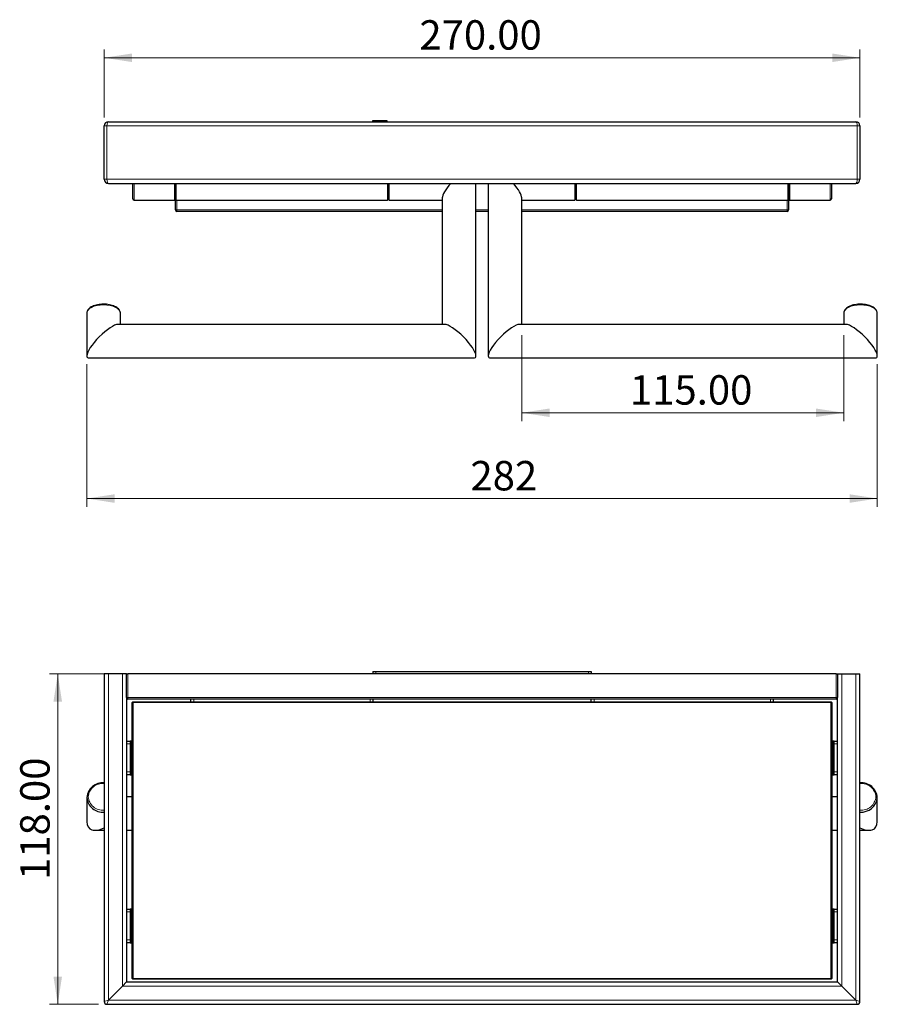
# Model space of a CAD drawing. Units: millimetres. Extents: x 179 to 980, y 259 to 624.
# Drawn here: x 179 to 485, y 259 to 611 of the extents above; entities that cross this region are included whole.
import ezdxf

# ---------------------------------------------------------------- set-up
doc = ezdxf.new("R2010")
doc.units = ezdxf.units.MM
doc.header["$LTSCALE"] = 3
doc.linetypes.add('SLD-Durchgehend', pattern=[0])
doc.styles.add('SLDTEXTSTYLE0', font='GOTHIC.TTF', dxfattribs={"width": 0.913})
doc.dimstyles.new('SLDDIMSTYLE0', dxfattribs={"dimtxt": 10.5, "dimasz": 9.906, "dimexe": 0, "dimexo": 0.0625, "dimgap": 2.625, "dimtad": 1, "dimrnd": 1e-09, "dimzin": 4, "dimdsep": 46, "dimtxsty": 'SLDTEXTSTYLE0', "dimsah": 1, "dimcen": 0.09, "dimadec": 0, "dimazin": 1, "dimtfac": 1, "dimtofl": 0, "dimtmove": 0, "dimatfit": 3, "dimfxl": 1, "dimfrac": 2, "dimtolj": 1, "dimtzin": 12, "dimarcsym": 0})
doc.dimstyles.new('SLDDIMSTYLE1', dxfattribs={"dimtxt": 10.5, "dimasz": 9.906, "dimexe": 0, "dimexo": 0.0625, "dimgap": 2.625, "dimtad": 1, "dimdec": 0, "dimrnd": 1e-09, "dimzin": 12, "dimdsep": 46, "dimtxsty": 'SLDTEXTSTYLE0', "dimsah": 1, "dimcen": 0.09, "dimadec": 0, "dimazin": 3, "dimtfac": 1, "dimtdec": 0, "dimtofl": 0, "dimtmove": 0, "dimatfit": 3, "dimfxl": 1, "dimfrac": 2, "dimtolj": 1, "dimtzin": 12, "dimarcsym": 0})

# ---------------------------------------------------------------- blocks, each defined once
blk = doc.blocks.new('_D')
at = {"color": 1, "linetype": 'SLD-Durchgehend', "lineweight": 0}
for p, q in [((209.26, 575.86), (209.26, 600.2)), ((479.26, 575.86), (479.26, 600.2)), ((209.26, 597.2), (479.26, 597.2))]:
    blk.add_line(p, q, dxfattribs=at)
at = {"color": 1, "linetype": 'SLD-Durchgehend', "lineweight": 18}
for points in [[(209.26, 597.2), (219.17, 595.68), (219.17, 598.73)], [(479.26, 597.2), (469.35, 598.73), (469.35, 595.68)]]:
    blk.add_solid(points, dxfattribs=at)
at = {"color": 1, "linetype": 'SLD-Durchgehend', "lineweight": 18, "insert": (321.87, 610.61), "char_height": 10.5, "attachment_point": 1, "style": 'SLDTEXTSTYLE0'}
blk.add_mtext('270.00', dxfattribs=at)
blk = doc.blocks.new('_D_1')
at = {"color": 1, "linetype": 'SLD-Durchgehend', "lineweight": 0}
for p, q in [((358.46, 498.2), (358.46, 467.44)), ((473.46, 498.2), (473.46, 467.44)), ((358.46, 470.44), (473.46, 470.44))]:
    blk.add_line(p, q, dxfattribs=at)
at = {"color": 1, "linetype": 'SLD-Durchgehend', "lineweight": 18}
for points in [[(358.46, 470.44), (368.37, 468.92), (368.37, 471.96)], [(473.46, 470.44), (463.55, 471.96), (463.55, 468.92)]]:
    blk.add_solid(points, dxfattribs=at)
at = {"color": 1, "linetype": 'SLD-Durchgehend', "lineweight": 18, "insert": (397.09, 483.85), "char_height": 10.5, "attachment_point": 1, "style": 'SLDTEXTSTYLE0'}
blk.add_mtext('115.00', dxfattribs=at)
blk = doc.blocks.new('_D_2')
at = {"color": 1, "linetype": 'SLD-Durchgehend', "lineweight": 0}
for p, q in [((203.06, 487.8), (203.06, 436.81)), ((485.46, 487.8), (485.46, 436.81)), ((203.06, 439.81), (485.46, 439.81))]:
    blk.add_line(p, q, dxfattribs=at)
at = {"color": 1, "linetype": 'SLD-Durchgehend', "lineweight": 18}
for points in [[(203.06, 439.81), (212.97, 438.28), (212.97, 441.33)], [(485.46, 439.81), (475.55, 441.33), (475.55, 438.28)]]:
    blk.add_solid(points, dxfattribs=at)
at = {"color": 1, "linetype": 'SLD-Durchgehend', "lineweight": 18, "insert": (340.11, 453.22), "char_height": 10.5, "attachment_point": 1, "style": 'SLDTEXTSTYLE0'}
blk.add_mtext('282', dxfattribs=at)
blk = doc.blocks.new('_D_5')
at = {"color": 1, "linetype": 'SLD-Durchgehend', "lineweight": 0}
for p, q in [((214.76, 377.2), (189.68, 377.2)), ((192.68, 377.2), (192.68, 259.2)), ((207.26, 259.2), (189.68, 259.2))]:
    blk.add_line(p, q, dxfattribs=at)
at = {"color": 1, "linetype": 'SLD-Durchgehend', "lineweight": 18}
for points in [[(192.68, 377.2), (191.15, 367.3), (194.2, 367.3)], [(192.68, 259.2), (194.2, 269.11), (191.15, 269.11)]]:
    blk.add_solid(points, dxfattribs=at)
at = {"color": 1, "linetype": 'SLD-Durchgehend', "lineweight": 18, "insert": (179.27, 303.59), "char_height": 10.5, "attachment_point": 1, "rotation": 90, "style": 'SLDTEXTSTYLE0'}
blk.add_mtext('118.00', dxfattribs=at)

msp = doc.modelspace()

# ---------------------------------------------------------------- linework, layer by layer
at = {"color": 7, "linetype": 'SLD-Durchgehend', "lineweight": 25}
for p, q in [((210.76, 574.362), (477.76, 574.362)), ((305.26, 574.782), (310.26, 574.782)), ((305.26, 574.362), (305.26, 574.782)), ((310.26, 574.782), (310.26, 574.362)), ((209.26, 553.862), (209.26, 572.862)), ((479.26, 572.862), (479.26, 553.862)), ((210.76, 552.362), (477.76, 552.362)), ((219.46, 546.862), (219.46, 552.362)), ((234.46, 546.362), (234.46, 552.362)), ((234.76, 546.612), (234.76, 552.362)), ((310.76, 552.362), (310.76, 546.612)), ((311.06, 546.362), (311.06, 552.362)), ((342.06, 490.795), (342.06, 552.362)), ((346.46, 552.362), (346.46, 490.795)), ((377.46, 552.362), (377.46, 546.362)), ((377.76, 546.612), (377.76, 552.362)), ((453.76, 552.362), (453.76, 546.612)), ((454.06, 552.362), (454.06, 546.362)), ((469.06, 552.362), (469.06, 546.862)), ((219.96, 546.362), (234.46, 546.362)), ((234.46, 547.612), (234.76, 547.612)), ((234.76, 542.862), (234.76, 546.612)), ((235.01, 546.362), (310.51, 546.362)), ((310.76, 547.612), (311.06, 547.612)), ((311.06, 546.362), (330.06, 546.362)), ((330.06, 547.159), (330.06, 501.998)), ((358.46, 501.998), (358.46, 547.159)), ((358.46, 546.362), (377.46, 546.362)), ((377.46, 547.612), (377.76, 547.612)), ((378.01, 546.362), (453.51, 546.362)), ((453.76, 547.612), (454.06, 547.612)), ((453.76, 546.612), (453.76, 542.862)), ((454.06, 546.362), (468.56, 546.362)), ((330.06, 542.362), (235.26, 542.362)), ((346.46, 542.362), (342.06, 542.362)), ((453.26, 542.362), (358.46, 542.362)), ((203.06, 505.97), (203.06, 490.795)), ((215.06, 501.998), (215.06, 505.97)), ((473.464, 506.073), (473.46, 505.97)), ((473.46, 505.97), (473.46, 501.998)), ((485.46, 490.795), (485.46, 505.97)), ((330.857, 501.998), (214.263, 501.998)), ((474.257, 501.998), (357.663, 501.998)), ((203.857, 489.998), (341.263, 489.998)), ((347.257, 489.998), (484.663, 489.998)), ((210.76, 377.203), (209.26, 377.203)), ((209.26, 377.203), (209.26, 260.203)), ((215.76, 377.203), (210.76, 377.203)), ((217.26, 377.203), (215.76, 377.203)), ((217.26, 368.703), (217.26, 377.203)), ((217.26, 377.203), (217.76, 377.203)), ((470.76, 377.203), (217.76, 377.203)), ((305.26, 378.053), (305.26, 378.003)), ((305.26, 378.053), (310.26, 378.053)), ((305.26, 378.003), (310.26, 378.003)), ((305.26, 378.003), (305.26, 377.203)), ((310.26, 378.053), (310.26, 378.003)), ((310.26, 378.053), (382.26, 378.053)), ((382.26, 378.053), (383.26, 378.053)), ((383.26, 378.053), (383.26, 377.203)), ((470.76, 377.203), (471.26, 377.203)), ((471.26, 377.203), (471.26, 368.703)), ((471.26, 377.203), (472.76, 377.203)), ((472.76, 377.203), (477.76, 377.203)), ((477.76, 377.203), (479.26, 377.203)), ((479.26, 260.203), (479.26, 377.203)), ((479.26, 371.1), (479.261, 371.1)), ((217.26, 368.703), (217.26, 267.203)), ((470.76, 368.203), (217.76, 368.203)), ((219.51, 367.203), (219.26, 366.953)), ((219.51, 366.953), (219.26, 366.953)), ((219.26, 268.453), (219.26, 366.953)), ((219.51, 366.953), (219.51, 367.203)), ((219.51, 367.203), (469.01, 367.203)), ((469.01, 366.953), (219.51, 366.953)), ((219.51, 366.953), (219.51, 268.453)), ((240.26, 367.203), (240.26, 368.203)), ((305.26, 368.203), (305.26, 367.203)), ((383.26, 367.203), (383.26, 368.203)), ((448.26, 368.203), (448.26, 367.203)), ((469.01, 367.203), (469.01, 366.953)), ((469.26, 366.953), (469.01, 367.203)), ((469.01, 268.453), (469.01, 366.953)), ((469.26, 366.953), (469.01, 366.953)), ((469.26, 366.953), (469.26, 268.453)), ((471.26, 267.203), (471.26, 368.703)), ((217.26, 353.203), (218.51, 353.203)), ((219.01, 353.203), (218.51, 353.203)), ((218.76, 352.953), (218.76, 352.203)), ((218.76, 352.203), (218.76, 342.203)), ((219.01, 353.203), (219.26, 353.203)), ((469.26, 353.203), (469.51, 353.203)), ((470.01, 353.203), (469.51, 353.203)), ((469.76, 352.203), (469.76, 352.953)), ((469.76, 342.203), (469.76, 352.203)), ((470.01, 353.203), (471.26, 353.203)), ((218.51, 341.203), (217.26, 341.203)), ((218.51, 341.203), (219.01, 341.203)), ((218.76, 342.203), (218.76, 341.453)), ((219.26, 341.203), (219.01, 341.203)), ((469.51, 341.203), (469.26, 341.203)), ((469.51, 341.203), (470.01, 341.203)), ((469.76, 341.453), (469.76, 342.203)), ((471.26, 341.203), (470.01, 341.203)), ((203.06, 333.057), (203.06, 324.34)), ((219.26, 333.329), (217.26, 333.329)), ((471.26, 333.329), (469.26, 333.329)), ((485.46, 324.34), (485.46, 333.057)), ((206.072, 321.329), (209.26, 321.329)), ((217.26, 321.329), (219.26, 321.329)), ((469.26, 321.329), (471.26, 321.329)), ((479.26, 321.329), (482.448, 321.329)), ((217.26, 293.203), (218.51, 293.203)), ((219.01, 293.203), (218.51, 293.203)), ((218.76, 292.953), (218.76, 292.203)), ((218.76, 292.203), (218.76, 282.203)), ((219.01, 293.203), (219.26, 293.203)), ((469.26, 293.203), (469.51, 293.203)), ((470.01, 293.203), (469.51, 293.203)), ((469.76, 292.203), (469.76, 292.953)), ((469.76, 282.203), (469.76, 292.203)), ((470.01, 293.203), (471.26, 293.203)), ((218.76, 282.203), (218.76, 281.453)), ((469.76, 281.453), (469.76, 282.203)), ((218.51, 281.203), (217.26, 281.203)), ((218.51, 281.203), (219.01, 281.203)), ((219.26, 281.203), (219.01, 281.203)), ((469.51, 281.203), (469.26, 281.203)), ((469.51, 281.203), (470.01, 281.203)), ((471.26, 281.203), (470.01, 281.203)), ((219.51, 268.453), (219.26, 268.453)), ((219.26, 268.453), (219.51, 268.203)), ((219.51, 268.453), (469.01, 268.453)), ((219.51, 268.453), (219.51, 268.203)), ((469.01, 268.203), (219.51, 268.203)), ((469.26, 268.453), (469.01, 268.453)), ((469.01, 268.203), (469.01, 268.453)), ((469.01, 268.203), (469.26, 268.453)), ((215.76, 265.703), (217.26, 267.203)), ((217.26, 267.203), (471.26, 267.203)), ((472.76, 265.703), (471.26, 267.203)), ((210.26, 259.203), (478.26, 259.203))]:
    msp.add_line(p, q, dxfattribs=at)
at = {"color": 8, "linetype": 'SLD-Durchgehend', "lineweight": 18}
for p, q in [((209.26, 572.862), (210.26, 572.862)), ((210.26, 572.862), (210.26, 553.862)), ((210.26, 572.862), (478.26, 572.862)), ((478.26, 572.862), (479.26, 572.862)), ((478.26, 553.862), (478.26, 572.862)), ((209.26, 553.862), (210.26, 553.862)), ((210.26, 553.862), (478.26, 553.862)), ((219.96, 552.362), (219.96, 546.362)), ((235.01, 552.362), (235.01, 546.362)), ((310.51, 546.362), (310.51, 552.362)), ((378.01, 552.362), (378.01, 546.362)), ((453.51, 546.362), (453.51, 552.362)), ((468.56, 546.362), (468.56, 552.362)), ((478.26, 553.862), (479.26, 553.862)), ((235.26, 546.362), (235.26, 542.862)), ((453.26, 542.862), (453.26, 546.362)), ((235.26, 542.862), (234.76, 542.862)), ((235.26, 542.862), (330.06, 542.862)), ((235.26, 542.862), (235.26, 542.362)), ((342.06, 542.862), (346.46, 542.862)), ((358.46, 542.862), (453.26, 542.862)), ((453.26, 542.862), (453.26, 542.362)), ((453.76, 542.862), (453.26, 542.862)), ((210.76, 377.203), (210.76, 260.703)), ((215.76, 377.203), (215.76, 265.703)), ((217.76, 377.203), (217.76, 368.703)), ((306.26, 378.003), (306.26, 377.203)), ((382.26, 378.053), (382.26, 377.203)), ((470.76, 368.703), (470.76, 377.203)), ((472.76, 265.703), (472.76, 377.203)), ((477.76, 260.703), (477.76, 377.203)), ((217.26, 368.703), (217.76, 368.703)), ((217.76, 368.703), (470.76, 368.703)), ((217.76, 368.703), (217.76, 368.203)), ((241.26, 368.203), (241.26, 367.203)), ((304.26, 367.203), (304.26, 368.203)), ((384.26, 368.203), (384.26, 367.203)), ((447.26, 367.203), (447.26, 368.203)), ((470.76, 368.703), (471.26, 368.703)), ((470.76, 368.703), (470.76, 368.203)), ((218.51, 352.203), (217.26, 352.203)), ((218.51, 352.203), (218.51, 353.203)), ((218.76, 352.203), (218.51, 352.203)), ((218.51, 342.203), (218.51, 352.203)), ((219.01, 352.953), (218.76, 352.953)), ((219.01, 353.203), (219.01, 352.953)), ((219.01, 352.953), (219.01, 341.453)), ((219.26, 352.953), (219.01, 352.953)), ((469.51, 352.953), (469.26, 352.953)), ((469.51, 352.953), (469.51, 353.203)), ((469.51, 352.953), (469.76, 352.953)), ((469.51, 341.453), (469.51, 352.953)), ((469.76, 352.203), (470.01, 352.203)), ((470.01, 353.203), (470.01, 352.203)), ((471.26, 352.203), (470.01, 352.203)), ((470.01, 352.203), (470.01, 342.203)), ((217.26, 342.203), (218.51, 342.203)), ((218.76, 342.203), (218.51, 342.203)), ((218.51, 341.203), (218.51, 342.203)), ((219.01, 341.453), (218.76, 341.453)), ((219.01, 341.453), (219.01, 341.203)), ((219.01, 341.453), (219.26, 341.453)), ((469.26, 341.453), (469.51, 341.453)), ((469.51, 341.453), (469.76, 341.453)), ((469.51, 341.203), (469.51, 341.453)), ((469.76, 342.203), (470.01, 342.203)), ((470.01, 342.203), (471.26, 342.203)), ((470.01, 342.203), (470.01, 341.203)), ((218.51, 292.203), (217.26, 292.203)), ((218.51, 292.203), (218.51, 293.203)), ((218.76, 292.203), (218.51, 292.203)), ((218.51, 282.203), (218.51, 292.203)), ((219.01, 292.953), (218.76, 292.953)), ((219.01, 293.203), (219.01, 292.953)), ((219.01, 292.953), (219.01, 281.453)), ((219.26, 292.953), (219.01, 292.953)), ((469.51, 292.953), (469.26, 292.953)), ((469.51, 292.953), (469.51, 293.203)), ((469.51, 292.953), (469.76, 292.953)), ((469.51, 281.453), (469.51, 292.953)), ((469.76, 292.203), (470.01, 292.203)), ((470.01, 293.203), (470.01, 292.203)), ((471.26, 292.203), (470.01, 292.203)), ((470.01, 292.203), (470.01, 282.203)), ((217.26, 282.203), (218.51, 282.203)), ((218.76, 282.203), (218.51, 282.203)), ((218.51, 281.203), (218.51, 282.203)), ((219.01, 281.453), (218.76, 281.453)), ((219.01, 281.453), (219.01, 281.203)), ((219.01, 281.453), (219.26, 281.453)), ((469.26, 281.453), (469.51, 281.453)), ((469.51, 281.453), (469.76, 281.453)), ((469.51, 281.203), (469.51, 281.453)), ((469.76, 282.203), (470.01, 282.203)), ((470.01, 282.203), (471.26, 282.203)), ((470.01, 282.203), (470.01, 281.203)), ((210.76, 260.703), (215.76, 265.703)), ((215.76, 265.703), (472.76, 265.703)), ((477.76, 260.703), (472.76, 265.703)), ((209.26, 260.203), (210.76, 260.703)), ((210.76, 260.703), (210.26, 259.203)), ((210.76, 260.703), (477.76, 260.703)), ((477.76, 260.703), (479.26, 260.203)), ((478.26, 259.203), (477.76, 260.703))]:
    msp.add_line(p, q, dxfattribs=at)
at = {"color": 8, "linetype": 'SLD-Durchgehend', "lineweight": 18, "flags": 128}
for points in [[(215.06, 505.97), (214.945, 506.553), (214.603, 507.114), (214.049, 507.63), (213.303, 508.083), (212.393, 508.455), (211.356, 508.731), (210.231, 508.901), (209.06, 508.959), (207.889, 508.901), (206.764, 508.731), (205.727, 508.455), (204.817, 508.083), (204.071, 507.63), (203.517, 507.114), (203.175, 506.553), (203.06, 505.97), (203.06, 505.97)], [(485.46, 505.97), (485.345, 506.553), (485.003, 507.114), (484.449, 507.63), (483.703, 508.083), (482.793, 508.455), (481.756, 508.731), (480.631, 508.901), (479.46, 508.959), (478.289, 508.901), (477.164, 508.731), (476.127, 508.455), (475.217, 508.083), (474.471, 507.63), (473.917, 507.114), (473.575, 506.553), (473.464, 506.073)]]:
    msp.add_lwpolyline(points, dxfattribs=at)
at = {"color": 7, "linetype": 'SLD-Durchgehend', "lineweight": 25}
for centre, radius, start, end in [((210.76, 572.862), 1.5, 90, 180), ((477.76, 572.862), 1.5, 0, 90), ((210.76, 553.862), 1.5, 180, 270), ((477.76, 553.862), 1.5, 270, 0), ((219.96, 546.862), 0.5, 180, 270), ((235.01, 546.612), 0.25, 180, 270), ((310.51, 546.612), 0.25, 270, 0), ((378.01, 546.612), 0.25, 180, 270), ((453.51, 546.612), 0.25, 270, 0), ((468.56, 546.862), 0.5, 270, 0), ((235.26, 542.862), 0.5, 180, 270), ((453.26, 542.862), 0.5, 270, 0), ((217.76, 368.703), 0.5, 180, 270), ((470.76, 368.703), 0.5, 270, 0), ((218.51, 352.953), 0.25, 0, 90), ((470.01, 352.953), 0.25, 90, 180), ((218.51, 341.453), 0.25, 270, 0), ((470.01, 341.453), 0.25, 180, 270), ((208.772, 332.543), 5.735, 85.11456, 174.85841), ((479.782, 332.583), 5.698, 4.77078, 95.25625), ((208.738, 333.53), 5.698, 184.77078, 275.25625), ((479.748, 333.57), 5.735, 265.11456, 354.85841), ((218.51, 292.953), 0.25, 0, 90), ((470.01, 292.953), 0.25, 90, 180), ((218.51, 281.453), 0.25, 270, 0), ((470.01, 281.453), 0.25, 180, 270), ((210.26, 260.203), 1, 180, 270), ((478.26, 260.203), 1, 270, 0)]:
    msp.add_arc(centre, radius, start, end, dxfattribs=at)
at = {"color": 8, "linetype": 'SLD-Durchgehend', "lineweight": 18}
for centre, start, end in [((208.751, 332.889), 84.38839, 175.41344), ((479.769, 332.889), 4.58656, 95.61161), ((208.751, 333.722), 184.58656, 275.61161), ((479.769, 333.722), 264.38839, 355.41344)]:
    msp.add_arc(centre, 5.207, start, end, dxfattribs=at)
for centre, start_param, end_param in [((210.76, 572.862), 0, 1.5707963), ((477.76, 572.862), 4.712389, 6.2831853), ((210.76, 553.862), 1.5707963, 3.1415927), ((477.76, 553.862), 3.1415927, 4.712389)]:
    msp.add_ellipse(centre, major_axis=(0, 1.5), ratio=0.3333333, start_param=start_param, end_param=end_param, dxfattribs=at)
at = {"color": 7, "linetype": 'SLD-Durchgehend', "lineweight": 25}
for centre, major_axis, ratio, start_param, end_param in [((336.06, 552.362), (5.797, 5.797), 0.2667568, 1.8314828, 2.8809062), ((352.46, 552.362), (-5.797, 5.797), 0.2667568, 3.4022791, 4.4517025), ((209.06, 495.998), (5.797, 5.797), 0.2667568, 0.2606865, 2.8809062), ((336.06, 495.998), (-5.797, 5.797), 0.2667568, 3.4022791, 6.0224988), ((352.46, 495.998), (5.797, 5.797), 0.2667568, 0.2606865, 2.8809062), ((479.46, 495.998), (-5.797, 5.797), 0.2667568, 3.4022791, 6.0224988), ((209.06, 495.998), (5.797, 5.797), 0.2667568, 2.8809062, 3.4022791), ((336.06, 495.998), (-5.797, 5.797), 0.2667568, 2.8809062, 3.4022791), ((352.46, 495.998), (5.797, 5.797), 0.2667568, 2.8809062, 3.4022791), ((479.46, 495.998), (-5.797, 5.797), 0.2667568, 2.8809062, 3.4022791), ((209.06, 327.329), (5.193, 5.193), 0.5788351, 2.616881, 4.2210168), ((479.46, 327.329), (-5.193, 5.193), 0.5788351, 2.0621685, 3.6663043)]:
    msp.add_ellipse(centre, major_axis=major_axis, ratio=ratio, start_param=start_param, end_param=end_param, dxfattribs=at)
for points, knots in [([(215.035, 505.918), (215.044, 505.993), (215.075, 506.268), (214.922, 506.741), (214.599, 507.294), (214.093, 507.798), (213.424, 508.248), (212.602, 508.627), (211.662, 508.919), (210.639, 509.117), (209.568, 509.215), (208.481, 509.212), (207.413, 509.107), (206.397, 508.904), (205.464, 508.606), (204.642, 508.218), (203.957, 507.745), (203.458, 507.212), (203.153, 506.643), (203.064, 506.223), (203.06, 506.001), (203.06, 505.97)], [0, 0, 0, 0, 0.01966, 0.072693, 0.1258586, 0.1813583, 0.2393916, 0.2985665, 0.3576469, 0.4164351, 0.4750074, 0.5334867, 0.591998, 0.6506322, 0.709534, 0.7688646, 0.828756, 0.8890032, 0.9414475, 0.9920028, 1, 1, 1, 1]), ([(485.46, 505.97), (485.453, 506.094), (485.433, 506.418), (485.239, 506.926), (484.852, 507.463), (484.294, 507.951), (483.572, 508.38), (482.708, 508.732), (481.737, 508.995), (480.694, 509.16), (479.614, 509.226), (478.53, 509.189), (477.476, 509.052), (476.483, 508.817), (475.583, 508.489), (474.803, 508.073), (474.167, 507.573), (473.736, 507.018), (473.502, 506.513), (473.494, 506.207), (473.491, 506.098)], [0, 0, 0, 0, 0.0329616, 0.0866372, 0.1412587, 0.1985927, 0.2581185, 0.3182977, 0.37824, 0.4378983, 0.4973764, 0.5568017, 0.6162882, 0.6759455, 0.7359267, 0.7963962, 0.8574428, 0.918495, 0.9709062, 1, 1, 1, 1])]:
    msp.add_open_spline(points, degree=3, knots=knots, dxfattribs=at)

# ---------------------------------------------------------------- dimensions: what is measured, and where the dimension line sits
at = {"color": 1, "linetype": 'SLD-Durchgehend', "lineweight": 18}
for base, p1, p2, dimstyle, picture, middle in [((479.26, 597.202), (209.26, 572.862), (479.26, 572.862), 'SLDDIMSTYLE0', '_D', (343.205, 597.202)), ((473.46, 470.441), (358.46, 501.201), (473.46, 501.201), 'SLDDIMSTYLE0', '_D_1', (418.421, 470.441)), ((485.46, 439.807), (203.06, 490.795), (485.46, 490.795), 'SLDDIMSTYLE1', '_D_2', (351.745, 439.807))]:
    dim = msp.add_linear_dim(base=base, p1=p1, p2=p2, dimstyle=dimstyle, dxfattribs=at)
    dim.commit()
    dim.dimension.update_dxf_attribs({"geometry": picture, "text_midpoint": middle, "dimtype": 160})
dim = msp.add_linear_dim(base=(192.678, 259.203), p1=(217.76, 377.203), p2=(210.26, 259.203), angle=90, dimstyle='SLDDIMSTYLE0', dxfattribs=at)
dim.commit()
dim.dimension.update_dxf_attribs({"geometry": '_D_5', "text_midpoint": (192.678, 324.925), "dimtype": 160})

doc.saveas('drawing.dxf')
